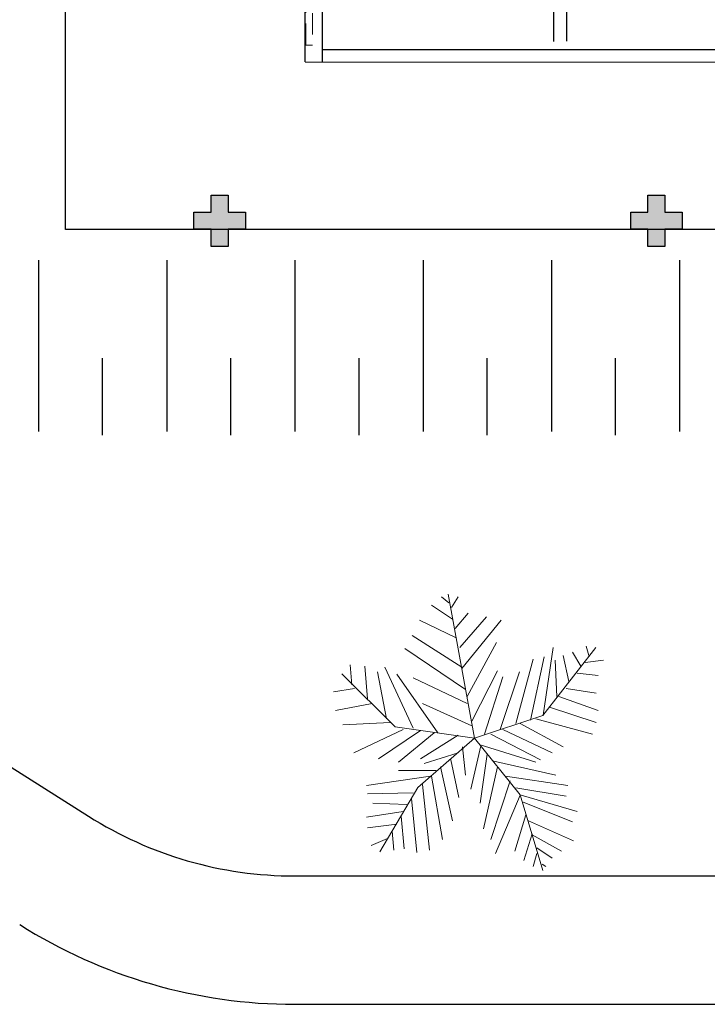
# Model space of a CAD drawing. Units: millimetres. Extents: x 2233 to 2916, y 1704 to 1847.
# Drawn here: x 2242 to 2250, y 1706 to 1717 of the extents above; entities that cross this region are included whole.
import ezdxf

# ---------------------------------------------------------------- set-up
doc = ezdxf.new("R2010")
doc.units = ezdxf.units.MM
doc.linetypes.add('CONTINUO', pattern=[0])
doc.linetypes.add('HIDDEN', pattern=[0.375, 0.25, -0.125])
for name, color, linetype in [('BASE ELETRICA', 253, 'Continuous'), ('BASE ELÉTRICA 2', 30, 'Continuous'), ('Layout', 4, 'Continuous')]:
    doc.layers.add(name, color=color, linetype=linetype)

# ---------------------------------------------------------------- blocks, each defined once
blk = doc.blocks.new('palmeiras')
at = {"layer": 'BASE ELETRICA', "lineweight": 5}
for p, q in [((3.809661865234375, 4.571990966796875), (2.743209838867188, 10.36669921875)), ((2.921905517578125, 9.36346435546875), (2.075424194335938, 9.92779541015625)), ((2.775070190429688, 10.02182006835938), (2.480377197265625, 10.26217651367188)), ((2.885330200195312, 9.833740234375), (3.142929077148438, 10.26217651367188)), ((3.032669067382812, 8.98724365234375), (3.547882080078125, 9.598602294921875)), ((3.069244384765625, 8.605804443359375), (1.597320556640625, 9.316436767578125)), ((3.216598510742188, 8.2296142578125), (4.2835693359375, 9.45751953125)), ((3.290283203125, 7.383148193359375), (4.872970581054688, 9.316436767578125)), ((3.290283203125, 7.430145263671875), (1.302627563476562, 8.705108642578125)), ((3.510772705078125, 6.249267578125), (4.688522338867188, 8.417724609375)), ((3.4376220703125, 6.53143310546875), (1.008453369140625, 8.182586669921875)), ((6.5528564453125, 5.48638916015625), (8.686813354492188, 8.2296142578125)), ((6.56591796875, 5.496856689453125), (6.970870971679688, 8.2296142578125)), ((7.743667602539062, 8.04150390625), (8.074951171875, 7.4771728515625)), ((8.295440673828125, 8.276641845703125), (8.406219482421875, 7.900421142578125)), ((5.46185302734375, 5.162445068359375), (6.160980224609375, 7.75933837890625)), ((6.05072021484375, 5.30352783203125), (6.602493286132812, 7.8533935546875)), ((7.044540405273438, 7.712310791015625), (7.117691040039062, 6.249267578125)), ((7.37530517578125, 7.900421142578125), (7.596328735351562, 6.860626220703125)), ((8.258865356445312, 7.618255615234375), (8.995101928710938, 7.712310791015625)), ((0.6092529296875, 5.031829833984375), (-1.524185180664062, 7.163665771484375)), ((-1.126541137695312, 6.71954345703125), (-1.200225830078125, 7.524200439453125)), ((-0.6113433837890625, 7.4771728515625), (-0.5005645751953125, 6.15521240234375)), ((-0.0961456298828125, 7.2420654296875), (0.2722320556640625, 5.350555419921875)), ((0.19854736328125, 7.430145263671875), (1.339202880859375, 4.974334716796875)), ((2.333023071289062, 4.786224365234375), (0.6766510009765625, 7.14801025390625)), ((3.6947021484375, 5.256500244140625), (4.725631713867188, 7.289093017578125)), ((4.83587646484375, 4.92730712890625), (5.608673095703125, 7.2420654296875)), ((7.927597045898438, 7.195037841796875), (8.774078369140625, 7.100982666015625)), ((1.339202880859375, 7.001708984375), (3.510772705078125, 5.967132568359375)), ((4.210418701171875, 4.73919677734375), (4.946121215820312, 7.048736572265625)), ((-1.01629638671875, 6.578460693359375), (-1.862762451171875, 6.4373779296875)), ((7.486068725585938, 6.578460693359375), (8.700393676757812, 6.390350341796875)), ((-0.316650390625, 5.967132568359375), (-1.789093017578125, 5.684967041015625)), ((1.70758056640625, 5.967132568359375), (3.6947021484375, 5.068389892578125)), ((7.191375732421875, 6.249267578125), (8.774078369140625, 5.684967041015625)), ((6.823516845703125, 5.8260498046875), (8.700393676757812, 5.20947265625)), ((0.4195709228515625, 5.20947265625), (-1.494400024414062, 5.11541748046875)), ((3.809661865234375, 4.571990966796875), (6.5528564453125, 5.48638916015625)), ((5.645767211914062, 5.162445068359375), (7.37530517578125, 4.221923828125)), ((6.271224975585938, 5.350555419921875), (8.553054809570312, 4.73919677734375)), ((0.934783935546875, 4.92730712890625), (-1.052871704101562, 3.986785888671875)), ((1.633895874023438, 4.880279541015625), (-0.059051513671875, 3.746429443359375)), ((3.809661865234375, 4.571990966796875), (0.6092529296875, 5.031829833984375)), ((2.186203002929688, 4.786224365234375), (0.750335693359375, 3.6053466796875)), ((4.946121215820312, 4.92730712890625), (6.93377685546875, 3.986785888671875)), ((3.809661865234375, 4.571990966796875), (1.523651123046875, 2.5916748046875)), ((3.142929077148438, 4.692169189453125), (1.633895874023438, 3.746429443359375)), ((3.809661865234375, 4.571990966796875), (5.638458251953125, 2.288604736328125)), ((4.468017578125, 4.73919677734375), (6.455673217773438, 3.69940185546875)), ((3.142929077148438, 3.986785888671875), (1.78125, 3.558319091796875)), ((3.326858520507812, 4.221923828125), (3.4376220703125, 3.08807373046875)), ((4.063079833984375, 4.268951416015625), (3.658126831054688, 2.52374267578125)), ((3.989395141601562, 4.31597900390625), (6.271224975585938, 3.6053466796875)), ((2.848220825195312, 3.69940185546875), (3.17950439453125, 2.1893310546875)), ((4.3206787109375, 3.934539794921875), (4.026504516601562, 1.954193115234375)), ((4.578277587890625, 3.652374267578125), (7.08111572265625, 3.08807373046875)), ((2.259353637695312, 3.276153564453125), (0.750335693359375, 3.276153564453125)), ((2.443801879882812, 3.417236328125), (2.921905517578125, 1.248809814453125)), ((4.725631713867188, 3.417236328125), (4.173324584960938, 0.91961669921875)), ((2.038848876953125, 3.041046142578125), (-0.5376739501953125, 2.664825439453125)), ((2.075424194335938, 3.041046142578125), (2.516952514648438, 0.49114990234375)), ((5.240829467773438, 2.852935791015625), (4.468017578125, 0.49114990234375)), ((5.056900024414062, 3.041046142578125), (7.55975341796875, 2.664825439453125)), ((1.523651123046875, 2.5916748046875), (0, 0)), ((1.70758056640625, 2.71185302734375), (2.001754760742188, 0.06793212890625)), ((5.46185302734375, 2.570770263671875), (7.486068725585938, 2.236358642578125)), ((1.339202880859375, 2.37744140625), (-0.5005645751953125, 2.330413818359375)), ((1.265533447265625, 2.142303466796875), (1.486557006835938, -0.026123046875)), ((5.645767211914062, 2.28338623046875), (4.651947021484375, -0.073150634765625)), ((5.638458251953125, 2.288604736328125), (6.5528564453125, -0.757659912109375)), ((5.682342529296875, 2.28338623046875), (7.927597045898438, 1.625030517578125)), ((5.756027221679688, 2.001220703125), (7.743667602539062, 1.2017822265625)), ((0.934783935546875, 1.625030517578125), (-0.5376739501953125, 1.389892578125)), ((1.08160400390625, 1.90716552734375), (-0.2800750732421875, 1.954193115234375)), ((0.8610992431640625, 1.436920166015625), (0.9713592529296875, 0.114959716796875)), ((5.86627197265625, 1.48394775390625), (5.42474365234375, 0.020904541015625)), ((5.97705078125, 1.248809814453125), (7.780242919921875, 0.444122314453125)), ((0.6766510009765625, 1.10772705078125), (-0.5005645751953125, 0.966644287109375)), ((0.49273681640625, 0.8255615234375), (0.56640625, 0.06793212890625)), ((0.308807373046875, 0.538177490234375), (-0.3537445068359375, 0.25604248046875)), ((6.123870849609375, 0.726287841796875), (5.793121337890625, -0.355316162109375)), ((6.123870849609375, 0.67926025390625), (7.301620483398438, 0.020904541015625)), ((6.308319091796875, 0.1619873046875), (6.93377685546875, -0.261260986328125)), ((6.308319091796875, -0.073150634765625), (6.160980224609375, -0.5904541015625)), ((6.528823852539062, -0.49639892578125), (6.676177978515625, -0.5904541015625))]:
    blk.add_line(p, q, dxfattribs=at)
blk = doc.blocks.new('BLOCOPILARES')
at = {"layer": 'BASE ELÉTRICA 2', "linetype": 'Continuous'}
for points in [[(673148.5878651291, 7696347.500299882, 0), (673148.7878651288, 7696347.500299882, 0), (673148.7878651288, 7696347.700299885, 0), (673148.9878651286, 7696347.700299885, 0), (673148.987865129, 7696347.500299882, 0), (673149.1878651287, 7696347.500299882, 0), (673149.1878651292, 7696347.300299887, 0), (673148.987865129, 7696347.300299887, 0), (673148.9878651295, 7696347.100299884, 0), (673148.7878651293, 7696347.100299884, 0), (673148.7878651293, 7696347.300299879, 0), (673148.5878651291, 7696347.300299879, 0)], [(673153.6878651287, 7696347.500299882, 0), (673153.8878651289, 7696347.500299882, 0), (673153.8878651289, 7696347.700299885, 0), (673154.0878651286, 7696347.700299885, 0), (673154.0878651291, 7696347.500299882, 0), (673154.2878651288, 7696347.500299882, 0), (673154.2878651293, 7696347.300299887, 0), (673154.0878651291, 7696347.300299887, 0), (673154.0878651291, 7696347.100299884, 0), (673153.8878651294, 7696347.100299884, 0), (673153.8878651289, 7696347.300299879, 0), (673153.6878651292, 7696347.300299879, 0)]]:
    blk.add_polyline3d(points, close=True, dxfattribs=at)
blk = doc.blocks.new('SOPILARES')
at = {"layer": 'BASE ELÉTRICA 2', "lineweight": 5}
blk.add_blockref('BLOCOPILARES', (-563676.8930507076, -7770101.201180899), dxfattribs=at)
blk = doc.blocks.new('Paredes')
at = {"layer": 'BASE ELETRICA', "linetype": 'HIDDEN', "lineweight": 5}
blk.add_lwpolyline([(617.8395760816047, 285.1225248515757), (617.8394306388946, 281.7502366083209), (617.7598400614806, 281.7502366083209), (617.7598400614806, 285.1225248515757)], dxfattribs=at)
at = {"layer": 'BASE ELÉTRICA 2', "linetype": 'CONTINUO'}
for p, q in [((617.753154483872, 281.5548043493473), (617.7531786615739, 285.1575247631737)), ((617.9531544837955, 281.5548030071514), (617.953178661511, 285.1375248515758)), ((617.7532999265823, 281.5548041996372), (626.1532999274204, 281.5461613848166))]:
    blk.add_line(p, q, dxfattribs=at)
blk.add_polyline3d([(617.9531554324494, 281.6961615057954, 0), (626.0532999268617, 281.6961615057954, 0)], dxfattribs=at)
blk = doc.blocks.new('BASE INT.')
at = {"layer": 'BASE ELETRICA'}
for points in [[(4025.313038188096, 1505.891087699436), (4025.11303818791, 1505.891087699436), (4025.11303818791, 1505.691087696456), (4024.91303818819, 1505.691087696456), (4024.913038187724, 1505.891087699436), (4024.713038188003, 1505.891087699436), (4024.713038187538, 1506.091087694966), (4024.913038187724, 1506.091087694966), (4024.913038187724, 1506.291087697946), (4025.113038187445, 1506.291087697946), (4025.11303818791, 1506.091087702416), (4025.313038187631, 1506.091087702416)], [(4030.413038187724, 1505.891087699436), (4030.213038188003, 1505.891087699436), (4030.213038188003, 1505.691087696456), (4030.013038188283, 1505.691087696456), (4030.013038187817, 1505.891087699436), (4029.813038188096, 1505.891087699436), (4029.813038187631, 1506.091087694966), (4030.013038187817, 1506.091087694966), (4030.013038187351, 1506.291087697946), (4030.213038187538, 1506.291087697946), (4030.213038187538, 1506.091087702416), (4030.413038187724, 1506.091087702416)]]:
    blk.add_hatch(color=256, dxfattribs=at).paths.add_polyline_path(points)
for p, q in [((4022.897700512671, 1505.529202189051), (4022.897700512671, 1503.529202189051)), ((4024.394971167558, 1505.529202189051), (4024.394971167558, 1503.529202189051)), ((4025.892241822445, 1505.529202189051), (4025.892241822445, 1503.529202189051)), ((4027.389512477332, 1505.529202189051), (4027.389512477332, 1503.529202189051)), ((4028.886783132219, 1505.529202189051), (4028.886783132219, 1503.529202189051)), ((4030.384053787106, 1505.529202189051), (4030.384053787106, 1503.529202189051)), ((4023.646335840114, 1503.483978890568), (4023.646335840114, 1504.38397889001)), ((4025.143606495001, 1503.483978890568), (4025.143606495001, 1504.38397889001)), ((4026.640877149888, 1503.483978890568), (4026.640877149888, 1504.38397889001)), ((4028.138147804775, 1503.483978890568), (4028.138147804775, 1504.38397889001)), ((4029.635418459662, 1503.483978890568), (4029.635418459662, 1504.38397889001))]:
    blk.add_line(p, q, dxfattribs=at)
at = {"layer": 'BASE ELETRICA', "linetype": 'CONTINUO'}
blk.add_lwpolyline([(4068.564455486723, 1505.890309540309), (4023.21262730094, 1505.890122689061), (4023.21262730094, 1510.091182623744)], dxfattribs=at)
at = {"layer": 'BASE ELÉTRICA 2'}
for p, q in [((4028.912962512776, 1509.982449787895), (4028.912962512776, 1508.084838832327)), ((4029.06296251277, 1509.982449787895), (4029.06296251277, 1508.088369742517)), ((4017.329522036283, 1502.929624964238), (4023.480548821191, 1499.032202036806)), ((4025.889064972876, 1498.333392635673), (4049.064455487887, 1498.33339263512, 1.060457342237005e-05)), ((4025.889064972847, 1496.833392635673), (4049.064455487858, 1496.833392634742, 1.060457342237002e-05))]:
    blk.add_line(p, q, dxfattribs=at)
for radius in [4.500000000000004, 6.000000000000004]:
    blk.add_arc((4025.889064974011, 1502.833392635674, 1.060456648092483e-05), radius, 237.6407732950526, 270, dxfattribs=at)
at = {"layer": 'BASE ELETRICA'}
blk.add_blockref('Paredes', (3408.259518509793, 1226.294926182791), dxfattribs=at)
at = {"layer": 'BASE ELETRICA', "lineweight": 5, "xscale": 0.2904, "yscale": 0.2904, "zscale": 0.2904}
blk.add_blockref('palmeiras', (4026.884093541337, 1498.615640416496, 4.569337179486808e-09), dxfattribs=at)
at = {"layer": 'BASE ELÉTRICA 2', "rotation": 180}
blk.add_blockref('SOPILARES', (113502.1078526091, -72247.80979331704), dxfattribs=at)

msp = doc.modelspace()

# ---------------------------------------------------------------- block references
at = {"layer": 'Layout'}
msp.add_blockref('BASE INT.', (-1780.248317416607, 208.8445064950658), dxfattribs=at)

doc.saveas('drawing.dxf')
